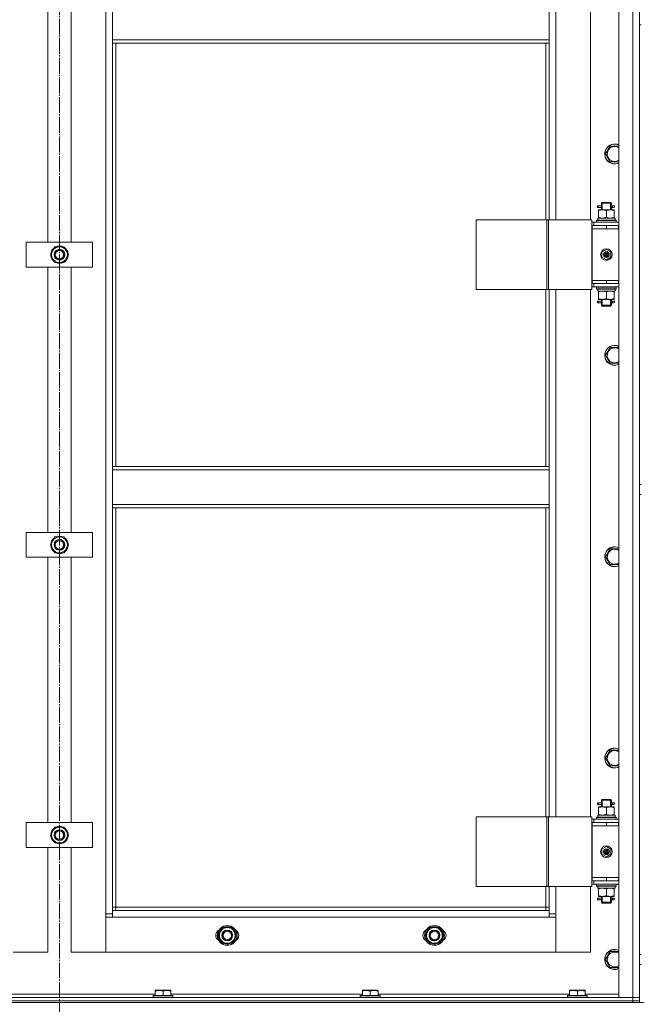
# Model space of a CAD drawing. Units: millimetres. Extents: x 0 to 45702, y -11 to 31500.
# Drawn here: x 4569 to 5318, y 21213 to 22401 of the extents above; entities that cross this region are included whole.
import ezdxf

# ---------------------------------------------------------------- set-up
doc = ezdxf.new("R2010")
doc.units = ezdxf.units.MM
doc.linetypes.add('K5LT_AXLED', pattern=[23.716667, 19.216667, -1.5, 1.5, -1.5])
doc.linetypes.add('K5LT_THIN', pattern=[0])
for name, color, linetype, true_color in [('OSI', 2, 'Continuous', 0xffff00), ('R', 1, 'Continuous', 0xff0000), ('WELDING', 7, 'Continuous', 0xffffff)]:
    doc.layers.add(name, color=color, linetype=linetype, true_color=true_color)

msp = doc.modelspace()

# ---------------------------------------------------------------- linework, layer by layer
at = {"layer": 'OSI', "color": 30, "linetype": 'K5LT_AXLED', "lineweight": 18, "true_color": 0xff8000}
msp.add_line((4617.2, 23564.3), (4617.2, 21199.1), dxfattribs=at)
at = {"layer": 'R', "color": 7, "linetype": 'K5LT_THIN', "lineweight": 18}
for p, q in [((5292.2, 21221.3), (5292.2, 23013.3)), ((5309.2, 21221.3), (5309.2, 23013.3)), ((5317.2, 23013.3), (5317.2, 21221.3)), ((4673.2, 21322.3), (4673.2, 22912.3)), ((5216.2, 22795.3), (5216.2, 22159.3)), ((5258.2, 22159.3), (5258.2, 22795.3)), ((4603.2, 22132.3), (4603.2, 22452.3)), ((4631.2, 22452.3), (4631.2, 22132.3)), ((4681.2, 22376.3), (4681.2, 22418.3)), ((5208.2, 22418.3), (5208.2, 22376.3)), ((5317.2, 22152.3), (5317.2, 22394.6)), ((5317.2, 22394.6), (5319.2, 22394.6)), ((4681.2, 22376.3), (5208.2, 22376.3)), ((4681.2, 22376.3), (4681.2, 22372.3)), ((4681.2, 22372.3), (5208.2, 22372.3)), ((4681.2, 22372.3), (4681.2, 21861.8)), ((4685.2, 22372.3), (4685.2, 21861.8)), ((5204.2, 22159.3), (5204.2, 22372.3)), ((5208.2, 22376.3), (5208.2, 22372.3)), ((5208.2, 22159.3), (5208.2, 22372.3)), ((5276.2, 22238.7), (5278.9, 22243.5)), ((5278.9, 22243.5), (5281.7, 22248.2)), ((5281.7, 22248.2), (5292.2, 22248.2)), ((5281.7, 22229.2), (5276.2, 22238.7)), ((5292.2, 22229.2), (5281.7, 22229.2)), ((5266.4, 22174.3), (5266.4, 22176.3)), ((5267.2, 22176.3), (5266.4, 22176.3)), ((5267.2, 22174.3), (5266.4, 22174.3)), ((5267.2, 22176.3), (5267.2, 22174.3)), ((5267.2, 22176.3), (5271.3, 22176.3)), ((5267.2, 22174.3), (5271.3, 22174.3)), ((5267.7, 22170.5), (5267.7, 22171.3)), ((5267.7, 22171.3), (5272.4, 22171.3)), ((5267.7, 22170.5), (5267.7, 22162.2)), ((5271.3, 22176.3), (5269.4, 22176.3)), ((5271.3, 22174.3), (5269.4, 22174.3)), ((5271.2, 22179.3), (5272.2, 22180.3)), ((5271.2, 22179.3), (5277.2, 22179.3)), ((5271.2, 22176.8), (5271.2, 22179.3)), ((5271.2, 22171.3), (5271.2, 22173.8)), ((5272.1, 22179.3), (5272.1, 22180.3)), ((5272.1, 22171.3), (5272.1, 22179.3)), ((5272.2, 22180.3), (5277.2, 22180.3)), ((5272.4, 22171.3), (5281.9, 22171.3)), ((5277.2, 22180.3), (5282.2, 22180.3)), ((5277.2, 22179.3), (5283.2, 22179.3)), ((5277.2, 22170.5), (5277.2, 22162.2)), ((5281.9, 22171.3), (5286.7, 22171.3)), ((5283.2, 22179.3), (5282.2, 22180.3)), ((5282.2, 22179.3), (5282.2, 22180.3)), ((5282.2, 22171.3), (5282.2, 22179.3)), ((5283.1, 22176.3), (5284.9, 22176.3)), ((5283.1, 22174.3), (5284.9, 22174.3)), ((5283.2, 22176.8), (5283.2, 22179.3)), ((5283.2, 22171.3), (5283.2, 22173.8)), ((5284.9, 22176.3), (5286.2, 22176.3)), ((5284.9, 22174.3), (5286.2, 22174.3)), ((5286.7, 22171.3), (5286.7, 22170.5)), ((5286.7, 22170.5), (5286.7, 22162.2)), ((5120.1, 22159.3), (5120.1, 22075.3)), ((5205.2, 22159.3), (5120.1, 22159.3)), ((5205.2, 22159.3), (5205.2, 22075.3)), ((5207.5, 22159.3), (5205.2, 22159.3)), ((5259.5, 22159.3), (5207.5, 22159.3)), ((5207.5, 22159.3), (5207.5, 22075.3)), ((5259.5, 22159.3), (5259.5, 22075.3)), ((5265.2, 22158.5), (5265.3, 22158.8)), ((5265.2, 22158.5), (5265.2, 22156.6)), ((5289.2, 22158.5), (5265.2, 22158.5)), ((5289, 22158.8), (5265.3, 22158.8)), ((5266.7, 22161.3), (5287.7, 22161.3)), ((5266.8, 22159.9), (5266.7, 22158.8)), ((5267.7, 22161.3), (5267.7, 22162.2)), ((5286.7, 22162.2), (5286.7, 22161.3)), ((5287.7, 22158.8), (5287.7, 22161.3)), ((5289.2, 22158.5), (5289, 22158.8)), ((5289.2, 22158.5), (5289.2, 22156.6)), ((5262.2, 22156.3), (5259.5, 22156.3)), ((5260.2, 22152.3), (5259.5, 22152.3)), ((5260.2, 22152.3), (5277.2, 22152.3)), ((5260.2, 22148.3), (5260.2, 22152.3)), ((5277.2, 22148.3), (5260.2, 22148.3)), ((5260.2, 22148.3), (5260.2, 22086.3)), ((5260.2, 22148.3), (5277.2, 22148.3)), ((5262.2, 22156.3), (5292.2, 22156.3)), ((5262.2, 22152.3), (5262.2, 22156.3)), ((5289.2, 22156.6), (5265.2, 22156.6)), ((5265.2, 22156.6), (5265.3, 22156.3)), ((5277.2, 22148.3), (5277.2, 22152.3)), ((5277.2, 22152.3), (5291.7, 22152.3)), ((5277.2, 22148.3), (5291.7, 22148.3)), ((5289.2, 22156.6), (5289, 22156.3)), ((5291.7, 22148.3), (5291.7, 22152.3)), ((5291.7, 22152.3), (5292.2, 22152.3)), ((5291.7, 22148.3), (5292.2, 22148.3)), ((5317.2, 22152.3), (5317.2, 22148.3)), ((5317.2, 22086.3), (5317.2, 22148.3)), ((4577.2, 22102.3), (4577.2, 22132.3)), ((4577.2, 22132.3), (4657.2, 22132.3)), ((4606.2, 22117.3), (4608.9, 22122.1)), ((4608.9, 22122.1), (4611.7, 22126.8)), ((4611.7, 22126.8), (4622.7, 22126.8)), ((4622.7, 22126.8), (4628.1, 22117.3)), ((4657.2, 22132.3), (4657.2, 22102.3)), ((5271.7, 22120.5), (5277.2, 22123.7)), ((5277.2, 22123.7), (5282.7, 22120.5)), ((4611.7, 22107.8), (4606.2, 22117.3)), ((4625.4, 22112.6), (4622.7, 22107.8)), ((4628.1, 22117.3), (4625.4, 22112.6)), ((4626.8, 22115), (4627.4, 22115)), ((4627.5, 22116.2), (4627.6, 22116.2)), ((4627.6, 22118.3), (4627.6, 22118.3)), ((5271.7, 22114.1), (5271.7, 22120.5)), ((5277.2, 22111), (5271.7, 22114.1)), ((5282.7, 22114.1), (5277.2, 22111)), ((5282.7, 22120.5), (5282.7, 22114.1)), ((4657.2, 22102.3), (4577.2, 22102.3)), ((4603.2, 21782.3), (4603.2, 22102.3)), ((4622.7, 22107.8), (4611.7, 22107.8)), ((4631.2, 22102.3), (4631.2, 21782.3)), ((5277.2, 22086.3), (5260.2, 22086.3)), ((5260.2, 22086.3), (5260.2, 22082.3)), ((5277.2, 22086.3), (5260.2, 22086.3)), ((5291.7, 22086.3), (5277.2, 22086.3)), ((5277.2, 22086.3), (5277.2, 22082.3)), ((5292.2, 22086.3), (5291.7, 22086.3)), ((5291.7, 22086.3), (5291.7, 22082.3)), ((5317.2, 22086.3), (5317.2, 22082.3)), ((5205.2, 22075.3), (5120.1, 22075.3)), ((5204.2, 21861.8), (5204.2, 22075.3)), ((5207.5, 22075.3), (5205.2, 22075.3)), ((5259.5, 22075.3), (5207.5, 22075.3)), ((5208.2, 21861.8), (5208.2, 22075.3)), ((5216.2, 22075.3), (5216.2, 21439.3)), ((5258.2, 21439.3), (5258.2, 22075.3)), ((5259.5, 22082.3), (5260.2, 22082.3)), ((5259.5, 22078.3), (5262.2, 22078.3)), ((5277.2, 22082.3), (5260.2, 22082.3)), ((5262.2, 22082.3), (5262.2, 22078.3)), ((5292.2, 22078.3), (5262.2, 22078.3)), ((5265.2, 22078), (5265.3, 22078.3)), ((5265.2, 22078), (5265.2, 22076.1)), ((5289.2, 22078), (5265.2, 22078)), ((5289.2, 22076.1), (5265.2, 22076.1)), ((5265.2, 22076.1), (5265.3, 22075.8)), ((5289, 22075.8), (5265.3, 22075.8)), ((5266.7, 22073.3), (5266.8, 22074.7)), ((5291.7, 22082.3), (5277.2, 22082.3)), ((5287.7, 22075.8), (5287.7, 22073.3)), ((5289.2, 22078), (5289, 22078.3)), ((5289.2, 22076.1), (5289, 22075.8)), ((5289.2, 22078), (5289.2, 22076.1)), ((5292.2, 22082.3), (5291.7, 22082.3)), ((5317.2, 21840), (5317.2, 22082.3)), ((5266.7, 22073.3), (5266.9, 22073.3)), ((5287.7, 22073.3), (5266.9, 22073.3)), ((5267.7, 22072.5), (5267.7, 22073.3)), ((5267.7, 22064.2), (5267.7, 22072.5)), ((5267.7, 22063.3), (5267.7, 22064.2)), ((5272.4, 22063.3), (5267.7, 22063.3)), ((5271.2, 22061.8), (5271.2, 22063.3)), ((5272.1, 22056.3), (5272.1, 22063.3)), ((5281.9, 22063.3), (5272.4, 22063.3)), ((5277.2, 22064.2), (5277.2, 22072.5)), ((5286.7, 22063.3), (5281.9, 22063.3)), ((5282.2, 22056.3), (5282.2, 22063.3)), ((5283.2, 22061.8), (5283.2, 22063.3)), ((5286.7, 22073.3), (5286.7, 22072.5)), ((5286.7, 22064.2), (5286.7, 22072.5)), ((5286.7, 22064.2), (5286.7, 22063.3)), ((5266.4, 22059.3), (5266.4, 22061.3)), ((5267.2, 22061.3), (5266.4, 22061.3)), ((5267.2, 22059.3), (5266.4, 22059.3)), ((5267.2, 22061.3), (5267.2, 22059.3)), ((5267.2, 22061.3), (5271.3, 22061.3)), ((5267.2, 22059.3), (5271.3, 22059.3)), ((5271.3, 22061.3), (5269.4, 22061.3)), ((5271.3, 22059.3), (5269.4, 22059.3)), ((5271.2, 22056.3), (5271.2, 22058.8)), ((5271.2, 22056.3), (5272.2, 22055.3)), ((5271.2, 22056.3), (5277.2, 22056.3)), ((5272.1, 22056.3), (5272.1, 22055.4)), ((5272.2, 22055.3), (5277.2, 22055.3)), ((5277.2, 22056.3), (5283.2, 22056.3)), ((5277.2, 22055.3), (5282.2, 22055.3)), ((5283.2, 22056.3), (5282.2, 22055.3)), ((5282.2, 22056.3), (5282.2, 22055.4)), ((5283.1, 22061.3), (5284.9, 22061.3)), ((5283.1, 22059.3), (5284.9, 22059.3)), ((5283.2, 22056.3), (5283.2, 22058.8)), ((5284.9, 22061.3), (5286.2, 22061.3)), ((5284.9, 22059.3), (5286.2, 22059.3)), ((5278.9, 22000.6), (5281.7, 22005.4)), ((5281.7, 22005.4), (5292.2, 22005.4)), ((5276.2, 21995.9), (5278.9, 22000.6)), ((5281.7, 21986.4), (5276.2, 21995.9)), ((5292.2, 21986.4), (5281.7, 21986.4)), ((4681.2, 21861.8), (5208.2, 21861.8)), ((4681.2, 21861.8), (4681.2, 21857.8)), ((5208.2, 21861.8), (5208.2, 21857.8)), ((4681.2, 21857.8), (5208.2, 21857.8)), ((4681.2, 21815.8), (4681.2, 21857.8)), ((5208.2, 21857.8), (5208.2, 21815.8)), ((5317.2, 21840), (5319.2, 21840)), ((5317.2, 21828), (5319.2, 21828)), ((5317.2, 21432.3), (5317.2, 21828)), ((4681.2, 21815.8), (5208.2, 21815.8)), ((4681.2, 21815.8), (4681.2, 21811.8)), ((5208.2, 21815.8), (5208.2, 21811.8)), ((4681.2, 21811.8), (5208.2, 21811.8)), ((4681.2, 21811.8), (4681.2, 21326.3)), ((4685.2, 21811.8), (4685.2, 21330.3)), ((5204.2, 21439.3), (5204.2, 21811.8)), ((5208.2, 21439.3), (5208.2, 21811.8)), ((4577.2, 21752.3), (4577.2, 21782.3)), ((4577.2, 21782.3), (4657.2, 21782.3)), ((4657.2, 21782.3), (4657.2, 21752.3)), ((4606.2, 21767.3), (4608.9, 21772.1)), ((4611.7, 21757.8), (4606.2, 21767.3)), ((4608.9, 21772.1), (4611.7, 21776.8)), ((4611.7, 21776.8), (4622.7, 21776.8)), ((4622.7, 21776.8), (4628.1, 21767.3)), ((4628.1, 21767.3), (4625.4, 21762.6)), ((4627.5, 21766.2), (4627.6, 21766.2)), ((4627.6, 21768.3), (4627.6, 21768.3)), ((4622.7, 21757.8), (4611.7, 21757.8)), ((4625.4, 21762.6), (4622.7, 21757.8)), ((4626.8, 21765), (4627.4, 21765)), ((5276.2, 21753), (5278.9, 21757.8)), ((5278.9, 21757.8), (5281.7, 21762.5)), ((5281.7, 21762.5), (5292.2, 21762.5)), ((4657.2, 21752.3), (4577.2, 21752.3)), ((4603.2, 21432.3), (4603.2, 21752.3)), ((4631.2, 21752.3), (4631.2, 21432.3)), ((5281.7, 21743.5), (5276.2, 21753)), ((5292.2, 21743.5), (5281.7, 21743.5)), ((5278.9, 21514.9), (5281.7, 21519.7)), ((5281.7, 21519.7), (5292.2, 21519.7)), ((5276.2, 21510.2), (5278.9, 21514.9)), ((5281.7, 21500.7), (5276.2, 21510.2)), ((5292.2, 21500.7), (5281.7, 21500.7)), ((5271.2, 21459.3), (5272.2, 21460.3)), ((5271.2, 21459.3), (5277.2, 21459.3)), ((5271.2, 21456.8), (5271.2, 21459.3)), ((5272.1, 21459.3), (5272.1, 21460.3)), ((5272.1, 21451.3), (5272.1, 21459.3)), ((5272.2, 21460.3), (5277.2, 21460.3)), ((5277.2, 21460.3), (5282.2, 21460.3)), ((5277.2, 21459.3), (5283.2, 21459.3)), ((5283.2, 21459.3), (5282.2, 21460.3)), ((5282.2, 21459.3), (5282.2, 21460.3)), ((5282.2, 21451.3), (5282.2, 21459.3)), ((5283.2, 21456.8), (5283.2, 21459.3)), ((5266.4, 21454.3), (5266.4, 21456.3)), ((5267.2, 21456.3), (5266.4, 21456.3)), ((5267.2, 21454.3), (5266.4, 21454.3)), ((5267.2, 21456.3), (5267.2, 21454.3)), ((5267.2, 21456.3), (5271.3, 21456.3)), ((5267.2, 21454.3), (5271.3, 21454.3)), ((5267.7, 21450.5), (5267.7, 21451.3)), ((5267.7, 21451.3), (5272.4, 21451.3)), ((5267.7, 21450.5), (5267.7, 21442.2)), ((5271.3, 21456.3), (5269.4, 21456.3)), ((5271.3, 21454.3), (5269.4, 21454.3)), ((5271.2, 21451.3), (5271.2, 21453.8)), ((5272.4, 21451.3), (5281.9, 21451.3)), ((5277.2, 21450.5), (5277.2, 21442.2)), ((5281.9, 21451.3), (5286.7, 21451.3)), ((5283.1, 21456.3), (5284.9, 21456.3)), ((5283.1, 21454.3), (5284.9, 21454.3)), ((5283.2, 21451.3), (5283.2, 21453.8)), ((5284.9, 21456.3), (5286.2, 21456.3)), ((5284.9, 21454.3), (5286.2, 21454.3)), ((5286.7, 21451.3), (5286.7, 21450.5)), ((5286.7, 21450.5), (5286.7, 21442.2)), ((5120.1, 21439.3), (5120.1, 21355.3)), ((5205.2, 21439.3), (5120.1, 21439.3)), ((5205.2, 21439.3), (5205.2, 21355.3)), ((5207.5, 21439.3), (5205.2, 21439.3)), ((5259.5, 21439.3), (5207.5, 21439.3)), ((5207.5, 21439.3), (5207.5, 21355.3)), ((5259.5, 21439.3), (5259.5, 21355.3)), ((5262.2, 21436.3), (5259.5, 21436.3)), ((5262.2, 21436.3), (5292.2, 21436.3)), ((5262.2, 21432.3), (5262.2, 21436.3)), ((5265.2, 21438.5), (5265.3, 21438.8)), ((5265.2, 21438.5), (5265.2, 21436.6)), ((5289.2, 21438.5), (5265.2, 21438.5)), ((5289.2, 21436.6), (5265.2, 21436.6)), ((5265.2, 21436.6), (5265.3, 21436.3)), ((5289, 21438.8), (5265.3, 21438.8)), ((5266.7, 21441.3), (5287.7, 21441.3)), ((5266.8, 21439.9), (5266.7, 21438.8)), ((5267.7, 21441.3), (5267.7, 21442.2)), ((5286.7, 21442.2), (5286.7, 21441.3)), ((5287.7, 21438.8), (5287.7, 21441.3)), ((5289.2, 21438.5), (5289, 21438.8)), ((5289.2, 21436.6), (5289, 21436.3)), ((5289.2, 21438.5), (5289.2, 21436.6)), ((4577.2, 21402.3), (4577.2, 21432.3)), ((4577.2, 21432.3), (4657.2, 21432.3)), ((4606.2, 21417.3), (4608.9, 21422.1)), ((4608.9, 21422.1), (4611.7, 21426.8)), ((4611.7, 21426.8), (4622.7, 21426.8)), ((4622.7, 21426.8), (4628.1, 21417.3)), ((4657.2, 21432.3), (4657.2, 21402.3)), ((5260.2, 21432.3), (5259.5, 21432.3)), ((5260.2, 21432.3), (5277.2, 21432.3)), ((5260.2, 21428.3), (5260.2, 21432.3)), ((5277.2, 21428.3), (5260.2, 21428.3)), ((5260.2, 21428.3), (5260.2, 21366.3)), ((5260.2, 21428.3), (5277.2, 21428.3)), ((5277.2, 21428.3), (5277.2, 21432.3)), ((5277.2, 21432.3), (5291.7, 21432.3)), ((5277.2, 21428.3), (5291.7, 21428.3)), ((5291.7, 21428.3), (5291.7, 21432.3)), ((5291.7, 21432.3), (5292.2, 21432.3)), ((5291.7, 21428.3), (5292.2, 21428.3)), ((5317.2, 21432.3), (5317.2, 21428.3)), ((5317.2, 21366.3), (5317.2, 21428.3)), ((4611.7, 21407.8), (4606.2, 21417.3)), ((4625.4, 21412.6), (4622.7, 21407.8)), ((4628.1, 21417.3), (4625.4, 21412.6)), ((4626.8, 21415), (4627.4, 21415)), ((4627.5, 21416.2), (4627.6, 21416.2)), ((4627.6, 21418.3), (4627.6, 21418.3)), ((4657.2, 21402.3), (4577.2, 21402.3)), ((4603.2, 21276.3), (4603.2, 21402.3)), ((4622.7, 21407.8), (4611.7, 21407.8)), ((4631.2, 21402.3), (4631.2, 21276.3)), ((5271.7, 21400.5), (5277.2, 21403.7)), ((5271.7, 21394.1), (5271.7, 21400.5)), ((5277.2, 21403.7), (5282.7, 21400.5)), ((5282.7, 21400.5), (5282.7, 21394.1)), ((5277.2, 21391), (5271.7, 21394.1)), ((5282.7, 21394.1), (5277.2, 21391)), ((5259.5, 21362.3), (5260.2, 21362.3)), ((5277.2, 21366.3), (5260.2, 21366.3)), ((5260.2, 21366.3), (5260.2, 21362.3)), ((5277.2, 21366.3), (5260.2, 21366.3)), ((5277.2, 21362.3), (5260.2, 21362.3)), ((5262.2, 21362.3), (5262.2, 21358.3)), ((5291.7, 21366.3), (5277.2, 21366.3)), ((5277.2, 21366.3), (5277.2, 21362.3)), ((5291.7, 21362.3), (5277.2, 21362.3)), ((5292.2, 21366.3), (5291.7, 21366.3)), ((5291.7, 21366.3), (5291.7, 21362.3)), ((5292.2, 21362.3), (5291.7, 21362.3)), ((5317.2, 21366.3), (5317.2, 21362.3)), ((5317.2, 21273.3), (5317.2, 21362.3)), ((5205.2, 21355.3), (5120.1, 21355.3)), ((5204.2, 21330.3), (5204.2, 21355.3)), ((5207.5, 21355.3), (5205.2, 21355.3)), ((5259.5, 21355.3), (5207.5, 21355.3)), ((5208.2, 21326.3), (5208.2, 21355.3)), ((5216.2, 21355.3), (5216.2, 21322.3)), ((5258.2, 21276.3), (5258.2, 21355.3)), ((5259.5, 21358.3), (5262.2, 21358.3)), ((5292.2, 21358.3), (5262.2, 21358.3)), ((5265.2, 21358), (5265.3, 21358.3)), ((5265.2, 21358), (5265.2, 21356.1)), ((5289.2, 21358), (5265.2, 21358)), ((5289.2, 21356.1), (5265.2, 21356.1)), ((5265.2, 21356.1), (5265.3, 21355.8)), ((5289, 21355.8), (5265.3, 21355.8)), ((5266.7, 21353.3), (5266.8, 21354.7)), ((5266.7, 21353.3), (5266.9, 21353.3)), ((5287.7, 21353.3), (5266.9, 21353.3)), ((5267.7, 21352.5), (5267.7, 21353.3)), ((5267.7, 21344.2), (5267.7, 21352.5)), ((5277.2, 21344.2), (5277.2, 21352.5)), ((5286.7, 21353.3), (5286.7, 21352.5)), ((5286.7, 21344.2), (5286.7, 21352.5)), ((5287.7, 21355.8), (5287.7, 21353.3)), ((5289.2, 21358), (5289, 21358.3)), ((5289.2, 21356.1), (5289, 21355.8)), ((5289.2, 21358), (5289.2, 21356.1)), ((5266.4, 21339.3), (5266.4, 21341.3)), ((5267.2, 21341.3), (5266.4, 21341.3)), ((5267.2, 21339.3), (5266.4, 21339.3)), ((5267.2, 21341.3), (5267.2, 21339.3)), ((5267.2, 21341.3), (5271.3, 21341.3)), ((5267.2, 21339.3), (5271.3, 21339.3)), ((5267.7, 21343.3), (5267.7, 21344.2)), ((5272.4, 21343.3), (5267.7, 21343.3)), ((5271.3, 21341.3), (5269.4, 21341.3)), ((5271.3, 21339.3), (5269.4, 21339.3)), ((5271.2, 21341.8), (5271.2, 21343.3)), ((5271.2, 21336.3), (5271.2, 21338.8)), ((5272.1, 21336.3), (5272.1, 21343.3)), ((5281.9, 21343.3), (5272.4, 21343.3)), ((5286.7, 21343.3), (5281.9, 21343.3)), ((5282.2, 21336.3), (5282.2, 21343.3)), ((5283.1, 21341.3), (5284.9, 21341.3)), ((5283.1, 21339.3), (5284.9, 21339.3)), ((5283.2, 21341.8), (5283.2, 21343.3)), ((5283.2, 21336.3), (5283.2, 21338.8)), ((5284.9, 21341.3), (5286.2, 21341.3)), ((5284.9, 21339.3), (5286.2, 21339.3)), ((5286.7, 21344.2), (5286.7, 21343.3)), ((4685.2, 21330.3), (4681.2, 21330.3)), ((4681.2, 21326.3), (4681.2, 21318.3)), ((4681.2, 21326.3), (5208.2, 21326.3)), ((4685.2, 21330.3), (5204.2, 21330.3)), ((4685.2, 21330.3), (4685.2, 21326.3)), ((5204.2, 21326.3), (5204.2, 21330.3)), ((5204.2, 21330.3), (5208.2, 21330.3)), ((5208.2, 21318.3), (5208.2, 21326.3)), ((5271.2, 21336.3), (5272.2, 21335.3)), ((5271.2, 21336.3), (5277.2, 21336.3)), ((5272.1, 21336.3), (5272.1, 21335.4)), ((5272.2, 21335.3), (5277.2, 21335.3)), ((5277.2, 21336.3), (5283.2, 21336.3)), ((5277.2, 21335.3), (5282.2, 21335.3)), ((5283.2, 21336.3), (5282.2, 21335.3)), ((5282.2, 21336.3), (5282.2, 21335.4)), ((4673.2, 21322.3), (4681.2, 21322.3)), ((4673.2, 21276.3), (4673.2, 21322.3)), ((4681.2, 21318.3), (4673.2, 21318.3)), ((4673.2, 21318.3), (4673.2, 21276.3)), ((5208.2, 21318.3), (4681.2, 21318.3)), ((5208.2, 21322.3), (5216.2, 21322.3)), ((5216.2, 21318.3), (5208.2, 21318.3)), ((5216.2, 21322.3), (5216.2, 21276.3)), ((5216.2, 21276.3), (5216.2, 21318.3)), ((4808.7, 21296.3), (4814.2, 21305.8)), ((4814.2, 21305.8), (4819.7, 21305.8)), ((4819.7, 21305.8), (4825.2, 21305.8)), ((4825.2, 21305.8), (4830.6, 21296.3)), ((5058.7, 21296.3), (5064.2, 21305.8)), ((5064.2, 21305.8), (5069.7, 21305.8)), ((5069.7, 21305.8), (5075.2, 21305.8)), ((5075.2, 21305.8), (5080.6, 21296.3)), ((4814.2, 21286.8), (4808.7, 21296.3)), ((4830.6, 21296.3), (4825.2, 21286.8)), ((4829.3, 21294), (4829.9, 21294)), ((4830, 21295.2), (4830.1, 21295.2)), ((4830.1, 21297.3), (4830.1, 21297.3)), ((5064.2, 21286.8), (5058.7, 21296.3)), ((5080.6, 21296.3), (5075.2, 21286.8)), ((5079.3, 21294), (5079.9, 21294)), ((5080, 21295.2), (5080.1, 21295.2)), ((5080.1, 21297.3), (5080.1, 21297.3)), ((4819.7, 21286.8), (4814.2, 21286.8)), ((4825.2, 21286.8), (4819.7, 21286.8)), ((5069.7, 21286.8), (5064.2, 21286.8)), ((5075.2, 21286.8), (5069.7, 21286.8)), ((4561.2, 21276.3), (4603.2, 21276.3)), ((4631.2, 21276.3), (4673.2, 21276.3)), ((4673.2, 21276.3), (5216.2, 21276.3)), ((5216.2, 21276.3), (5258.2, 21276.3)), ((5276.2, 21267.3), (5278.9, 21272.1)), ((5281.7, 21257.8), (5276.2, 21267.3)), ((5278.9, 21272.1), (5281.7, 21276.8)), ((5281.7, 21276.8), (5292.2, 21276.8)), ((5317.2, 21273.3), (5319.2, 21273.3)), ((5292.2, 21257.8), (5281.7, 21257.8)), ((5317.2, 21221.3), (5317.2, 21261.3)), ((5317.2, 21261.3), (5319.2, 21261.3)), ((3925.2, 21221.3), (5309.2, 21221.3)), ((4501.7, 21225.3), (4732.7, 21225.3)), ((4730.2, 21223.5), (4730.3, 21223.8)), ((4730.2, 21223.5), (4730.2, 21221.6)), ((4754.2, 21223.5), (4730.2, 21223.5)), ((4754.2, 21221.6), (4730.2, 21221.6)), ((4730.2, 21221.6), (4730.3, 21221.3)), ((4754, 21223.8), (4730.3, 21223.8)), ((4732.7, 21230), (4733.2, 21230.3)), ((4732.7, 21229.2), (4732.7, 21230)), ((4732.7, 21229.2), (4732.7, 21223.8)), ((4751.1, 21230.3), (4733.2, 21230.3)), ((4742.2, 21229.2), (4742.2, 21223.8)), ((4751.7, 21230), (4751.1, 21230.3)), ((4751.7, 21230), (4751.7, 21229.2)), ((4751.7, 21229.2), (4751.7, 21223.8)), ((4751.7, 21225.3), (4982.7, 21225.3)), ((4754.2, 21223.5), (4754, 21223.8)), ((4754.2, 21221.6), (4754, 21221.3)), ((4754.2, 21223.5), (4754.2, 21221.6)), ((4980.2, 21223.5), (4980.3, 21223.8)), ((4980.2, 21223.5), (4980.2, 21221.6)), ((5004.2, 21223.5), (4980.2, 21223.5)), ((5004.2, 21221.6), (4980.2, 21221.6)), ((4980.2, 21221.6), (4980.3, 21221.3)), ((5004, 21223.8), (4980.3, 21223.8)), ((4982.7, 21230), (4983.2, 21230.3)), ((4982.7, 21229.2), (4982.7, 21230)), ((4982.7, 21229.2), (4982.7, 21223.8)), ((5001.1, 21230.3), (4983.2, 21230.3)), ((4992.2, 21229.2), (4992.2, 21223.8)), ((5001.7, 21230), (5001.1, 21230.3)), ((5001.7, 21230), (5001.7, 21229.2)), ((5001.7, 21229.2), (5001.7, 21223.8)), ((5001.7, 21225.3), (5232.7, 21225.3)), ((5004.2, 21223.5), (5004, 21223.8)), ((5004.2, 21221.6), (5004, 21221.3)), ((5004.2, 21223.5), (5004.2, 21221.6)), ((5230.2, 21223.5), (5230.3, 21223.8)), ((5230.2, 21223.5), (5230.2, 21221.6)), ((5254.2, 21223.5), (5230.2, 21223.5)), ((5254.2, 21221.6), (5230.2, 21221.6)), ((5230.2, 21221.6), (5230.3, 21221.3)), ((5254, 21223.8), (5230.3, 21223.8)), ((5232.7, 21230), (5233.2, 21230.3)), ((5232.7, 21229.2), (5232.7, 21230)), ((5232.7, 21229.2), (5232.7, 21223.8)), ((5251.1, 21230.3), (5233.2, 21230.3)), ((5242.2, 21229.2), (5242.2, 21223.8)), ((5251.7, 21230), (5251.1, 21230.3)), ((5251.7, 21230), (5251.7, 21229.2)), ((5251.7, 21229.2), (5251.7, 21223.8)), ((5251.7, 21225.3), (5292.2, 21225.3)), ((5254.2, 21223.5), (5254, 21223.8)), ((5254.2, 21221.6), (5254, 21221.3)), ((5254.2, 21223.5), (5254.2, 21221.6)), ((5309.2, 21221.3), (5292.2, 21221.3)), ((5317.2, 21221.3), (5309.2, 21221.3)), ((5309.2, 21217.3), (5309.2, 21221.3)), ((5309.2, 21221.3), (5317.2, 21221.3)), ((5317.2, 21217.3), (5317.2, 21221.3)), ((3925.2, 21217.3), (5309.2, 21217.3)), ((3925.2, 21217.3), (5309.2, 21217.3)), ((3925.2, 21215.3), (5309.2, 21215.3)), ((5309.2, 21217.3), (5317.2, 21217.3)), ((5309.2, 21215.3), (5309.2, 21217.3)), ((5317.2, 21217.3), (5309.2, 21217.3)), ((5314.5, 21215.3), (5309.2, 21215.3)), ((5314.5, 21215.3), (5321.9, 21215.3)), ((5317.2, 21215.3), (5317.2, 21217.3))]:
    msp.add_line(p, q, dxfattribs=at)
for centre, radius in [((4617.2, 22117.3), 6.5), ((4617.2, 22117.3), 6), ((4617.2, 22117.3), 5), ((5277.2, 22117.3), 7), ((5277.2, 22117.3), 3.49), ((5277.2, 22117.3), 3.49), ((5277.2, 22117.3), 3.25), ((5277.2, 22117.3), 3.19), ((5277.2, 22117.3), 3.19), ((5277.2, 22117.3), 2.1), ((5277.2, 22117.3), 0.9), ((4617.2, 21767.3), 6.5), ((4617.2, 21767.3), 6), ((4617.2, 21767.3), 5), ((4617.2, 21417.3), 6.5), ((4617.2, 21417.3), 6), ((4617.2, 21417.3), 5), ((5277.2, 21397.3), 7), ((5277.2, 21397.3), 3.49), ((5277.2, 21397.3), 3.49), ((5277.2, 21397.3), 3.25), ((5277.2, 21397.3), 3.19), ((5277.2, 21397.3), 3.19), ((5277.2, 21397.3), 2.1), ((5277.2, 21397.3), 0.9), ((4819.7, 21296.3), 12), ((4819.7, 21296.3), 11.8), ((4819.7, 21296.3), 6.5), ((4819.7, 21296.3), 6), ((5069.7, 21296.3), 12), ((5069.7, 21296.3), 11.8), ((5069.7, 21296.3), 6.5), ((5069.7, 21296.3), 6), ((4819.7, 21296.3), 5), ((5069.7, 21296.3), 5)]:
    msp.add_circle(centre, radius, dxfattribs=at)
for centre, radius, start, end in [((5287.2, 22238.7), 12, 150, 294.6243), ((5287.2, 22238.7), 11.8, 150, 295.0095), ((5287.2, 22238.7), 12, 65.3757, 150), ((5287.2, 22238.7), 11.8, 64.9905, 150), ((5287.2, 22238.7), 8.97, 150, 303.8664), ((5287.2, 22238.7), 8.97, 56.1336, 150), ((5286.2, 22175.3), 1, 270, 90), ((4617.2, 22117.3), 10.5, 124.7912, 175.2088), ((4617.2, 22117.3), 9.5, 150, 330), ((4617.2, 22117.3), 9.5, 330, 150), ((4617.2, 22117.3), 10.5, 64.7912, 115.2088), ((4617.2, 22117.3), 10.5, 5.5324, 55.2088), ((4617.2, 22117.3), 10.5, 184.7912, 235.2088), ((4617.2, 22117.3), 10.5, 304.7912, 347.3589), ((4617.2, 22117.3), 10.5, 347.3589, 353.8105), ((4617.2, 22117.3), 10.5, 244.7912, 295.2088), ((5286.2, 22060.3), 1, 270, 90), ((5287.2, 21995.9), 12, 65.3757, 150), ((5287.2, 21995.9), 11.8, 64.9905, 150), ((5287.2, 21995.9), 8.97, 56.1336, 150), ((5287.2, 21995.9), 12, 150, 294.6243), ((5287.2, 21995.9), 11.8, 150, 295.0095), ((5287.2, 21995.9), 8.97, 150, 303.8664), ((4617.2, 21767.3), 10.5, 64.7912, 115.2088), ((4617.2, 21767.3), 10.5, 124.7912, 175.2088), ((4617.2, 21767.3), 10.5, 184.7912, 235.2088), ((4617.2, 21767.3), 9.5, 150, 330), ((4617.2, 21767.3), 9.5, 330, 150), ((4617.2, 21767.3), 10.5, 5.5324, 55.2088), ((4617.2, 21767.3), 10.5, 347.3589, 353.8105), ((4617.2, 21767.3), 10.5, 244.7912, 295.2088), ((4617.2, 21767.3), 10.5, 304.7912, 347.3589), ((5287.2, 21753), 12, 150, 294.6243), ((5287.2, 21753), 11.8, 150, 295.0095), ((5287.2, 21753), 12, 65.3757, 150), ((5287.2, 21753), 11.8, 64.9905, 150), ((5287.2, 21753), 8.97, 150, 303.8664), ((5287.2, 21753), 8.97, 56.1336, 150), ((5287.2, 21510.2), 12, 150, 294.6243), ((5287.2, 21510.2), 11.8, 150, 295.0095), ((5287.2, 21510.2), 12, 65.3757, 150), ((5287.2, 21510.2), 11.8, 64.9905, 150), ((5287.2, 21510.2), 8.97, 56.1336, 150), ((5287.2, 21510.2), 8.97, 150, 303.8664), ((5286.2, 21455.3), 1, 270, 90), ((4617.2, 21417.3), 10.5, 124.7912, 175.2088), ((4617.2, 21417.3), 9.5, 150, 330), ((4617.2, 21417.3), 9.5, 330, 150), ((4617.2, 21417.3), 10.5, 64.7912, 115.2088), ((4617.2, 21417.3), 10.5, 5.5324, 55.2088), ((4617.2, 21417.3), 10.5, 184.7912, 235.2088), ((4617.2, 21417.3), 10.5, 304.7912, 347.3589), ((4617.2, 21417.3), 10.5, 347.3589, 353.8105), ((4617.2, 21417.3), 10.5, 244.7912, 295.2088), ((5286.2, 21340.3), 1, 270, 90), ((4812.7, 21296.3), 7, 117.9946, 242.0054), ((4819.7, 21296.3), 10.5, 124.7912, 175.2088), ((4819.7, 21296.3), 9.5, 90, 270), ((4819.7, 21296.3), 10.5, 64.7912, 115.2088), ((4819.7, 21296.3), 9.5, 270, 90), ((4819.7, 21296.3), 10.5, 5.5324, 55.2088), ((4826.7, 21296.3), 7, 297.9946, 62.0054), ((5062.7, 21296.3), 7, 117.9946, 242.0054), ((5069.7, 21296.3), 10.5, 124.7912, 175.2088), ((5069.7, 21296.3), 9.5, 90, 270), ((5069.7, 21296.3), 10.5, 64.7912, 115.2088), ((5069.7, 21296.3), 9.5, 270, 90), ((5069.7, 21296.3), 10.5, 5.5324, 55.2088), ((5076.7, 21296.3), 7, 297.9946, 62.0054), ((4819.7, 21296.3), 10.5, 184.7912, 235.2088), ((4819.7, 21296.3), 10.5, 304.7912, 347.3589), ((4819.7, 21296.3), 10.5, 347.3589, 353.8105), ((5069.7, 21296.3), 10.5, 184.7912, 235.2088), ((5069.7, 21296.3), 10.5, 304.7912, 347.3589), ((5069.7, 21296.3), 10.5, 347.3589, 353.8105), ((4819.7, 21296.3), 10.5, 244.7912, 295.207), ((5069.7, 21296.3), 10.5, 244.7912, 295.207), ((5287.2, 21267.3), 12, 65.3757, 150), ((5287.2, 21267.3), 11.8, 64.9905, 150), ((5287.2, 21267.3), 12, 150, 294.6243), ((5287.2, 21267.3), 11.8, 150, 295.0095), ((5287.2, 21267.3), 8.97, 150, 303.8664), ((5287.2, 21267.3), 8.97, 56.1336, 150)]:
    msp.add_arc(centre, radius, start, end, dxfattribs=at)
for centre, major_axis, ratio, start_param, end_param in [((5284.9, 22175.3), (0, 1), 0.301552, 0, 3.141593), ((5277.2, 22163.5), (0, 22.5), 0.466308, 1.667355, 1.779747), ((5277.2, 22078.2), (0, -22.5), 0.466308, -1.46282, -1.350219), ((5284.9, 22060.3), (0, 1), 0.301552, 0, 3.141593), ((5284.9, 21455.3), (0, 1), 0.301552, 0, 3.141593), ((5277.2, 21443.5), (0, 22.5), 0.466308, 1.667355, 1.779747), ((5277.2, 21358.2), (0, -22.5), 0.466308, -1.46282, -1.350219), ((5284.9, 21340.3), (0, 1), 0.301552, 0, 3.141593)]:
    msp.add_ellipse(centre, major_axis=major_axis, ratio=ratio, start_param=start_param, end_param=end_param, dxfattribs=at)
at = {"layer": 'WELDING', "color": 7, "linetype": 'K5LT_THIN', "lineweight": 18}
for p, q in [((5271.4, 22175.3), (5271.2, 22176.8)), ((5271.2, 22176.8), (5271.3, 22176.4)), ((5271.2, 22173.8), (5271.3, 22174.8)), ((5271.3, 22174.3), (5271.2, 22173.8)), ((5271.3, 22176.4), (5271.3, 22176.3)), ((5271.3, 22174.8), (5271.4, 22175.3)), ((5283.2, 22176.8), (5283, 22175.8)), ((5283, 22175.8), (5283, 22175.3)), ((5283, 22175.3), (5283.2, 22173.9)), ((5283.1, 22176.3), (5283.2, 22176.8)), ((5283.1, 22174.2), (5283.1, 22174.3)), ((5283.2, 22173.9), (5283.1, 22174.2)), ((5271.4, 22060.3), (5271.2, 22061.8)), ((5271.2, 22061.8), (5271.3, 22061.4)), ((5271.2, 22058.8), (5271.3, 22059.8)), ((5271.3, 22059.3), (5271.2, 22058.8)), ((5271.3, 22061.4), (5271.3, 22061.3)), ((5271.3, 22059.8), (5271.4, 22060.3)), ((5283.2, 22061.8), (5283, 22060.8)), ((5283, 22060.8), (5283, 22060.3)), ((5283, 22060.3), (5283.2, 22058.9)), ((5283.1, 22061.3), (5283.2, 22061.8)), ((5283.1, 22059.2), (5283.1, 22059.3)), ((5283.2, 22058.9), (5283.1, 22059.2)), ((5271.4, 21455.3), (5271.2, 21456.8)), ((5271.2, 21456.8), (5271.3, 21456.4)), ((5283.2, 21456.8), (5283, 21455.8)), ((5283.1, 21456.3), (5283.2, 21456.8)), ((5271.2, 21453.8), (5271.3, 21454.8)), ((5271.3, 21454.3), (5271.2, 21453.8)), ((5271.3, 21456.4), (5271.3, 21456.3)), ((5271.3, 21454.8), (5271.4, 21455.3)), ((5283, 21455.8), (5283, 21455.3)), ((5283, 21455.3), (5283.2, 21453.9)), ((5283.1, 21454.2), (5283.1, 21454.3)), ((5283.2, 21453.9), (5283.1, 21454.2)), ((5271.4, 21340.3), (5271.2, 21341.8)), ((5271.2, 21341.8), (5271.3, 21341.4)), ((5271.2, 21338.8), (5271.3, 21339.8)), ((5271.3, 21339.3), (5271.2, 21338.8)), ((5271.3, 21341.4), (5271.3, 21341.3)), ((5271.3, 21339.8), (5271.4, 21340.3)), ((5283.2, 21341.8), (5283, 21340.8)), ((5283, 21340.8), (5283, 21340.3)), ((5283, 21340.3), (5283.2, 21338.9)), ((5283.1, 21341.3), (5283.2, 21341.8)), ((5283.1, 21339.2), (5283.1, 21339.3)), ((5283.2, 21338.9), (5283.1, 21339.2))]:
    msp.add_line(p, q, dxfattribs=at)
for points, knots in [([(5272.4, 22171.3), (5272.1, 22171.3), (5271.7, 22171.3), (5271, 22171.2), (5270.5, 22171.2), (5269.8, 22171), (5268.9, 22170.8), (5268.1, 22170.6), (5267.7, 22170.5)], [0, 0, 0, 0, 1.548206, 2.616755, 3.724998, 4.291764, 6.613357, 9, 9, 9, 9]), ([(5277.2, 22170.5), (5276.7, 22170.6), (5276, 22170.8), (5275, 22171.1), (5274.2, 22171.2), (5273.4, 22171.3), (5272.9, 22171.3), (5272.5, 22171.3), (5272.4, 22171.3)], [0, 0, 0, 0, 2.494996, 4.309231, 5.73815, 7.133977, 8.472011, 9, 9, 9, 9]), ([(5281.9, 22171.3), (5281.7, 22171.3), (5281.3, 22171.3), (5280.6, 22171.2), (5280, 22171.2), (5279.2, 22171), (5278.3, 22170.8), (5277.5, 22170.6), (5277.2, 22170.5)], [0, 0, 0, 0, 1.192024, 2.404251, 3.60809, 4.765234, 6.955738, 9, 9, 9, 9]), ([(5286.7, 22170.5), (5286.2, 22170.6), (5285.4, 22170.8), (5284.5, 22171.1), (5283.8, 22171.2), (5283.2, 22171.3), (5282.5, 22171.3), (5282.1, 22171.3), (5281.9, 22171.3)], [0, 0, 0, 0, 2.905563, 4.375924, 5.511195, 6.679161, 7.850161, 9, 9, 9, 9]), ([(5267.7, 22162.2), (5268.2, 22162), (5268.9, 22161.8), (5269.9, 22161.6), (5270.6, 22161.4), (5271.2, 22161.4), (5271.8, 22161.3), (5272.2, 22161.3), (5272.4, 22161.3)], [0, 0, 0, 0, 2.905563, 4.375924, 5.511195, 6.679161, 7.850161, 9, 9, 9, 9]), ([(5272.4, 22161.3), (5272.6, 22161.3), (5273.1, 22161.3), (5273.7, 22161.4), (5274.3, 22161.5), (5275.2, 22161.6), (5276.1, 22161.8), (5276.8, 22162), (5277.2, 22162.2)], [0, 0, 0, 0, 1.192024, 2.404251, 3.60809, 4.765234, 6.955738, 9, 9, 9, 9]), ([(5277.2, 22162.2), (5277.7, 22162), (5278.6, 22161.7), (5279.5, 22161.5), (5280.1, 22161.4), (5280.7, 22161.4), (5281.2, 22161.3), (5281.7, 22161.3), (5282.2, 22161.3), (5282.8, 22161.3), (5283.4, 22161.4), (5284.1, 22161.5), (5285.2, 22161.7), (5286.1, 22162), (5286.7, 22162.2)], [0, 0, 0, 0, 2.72415, 3.912285, 4.716446, 5.530362, 6.353984, 7.180289, 7.997717, 8.810544, 9.605533, 10.761675, 12.184093, 15, 15, 15, 15]), ([(5277.2, 22072.5), (5276.6, 22072.6), (5275.8, 22072.9), (5274.8, 22073.1), (5274.2, 22073.2), (5273.7, 22073.2), (5273.2, 22073.3), (5272.6, 22073.3), (5272.1, 22073.3), (5271.6, 22073.3), (5271, 22073.2), (5270.3, 22073.1), (5269.1, 22072.9), (5268.3, 22072.7), (5267.7, 22072.5)], [0, 0, 0, 0, 2.72415, 3.912285, 4.716446, 5.530362, 6.353984, 7.180289, 7.997717, 8.810544, 9.605533, 10.761675, 12.184093, 15, 15, 15, 15]), ([(5267.7, 22064.2), (5268.2, 22064), (5268.9, 22063.8), (5269.9, 22063.6), (5270.6, 22063.4), (5271.2, 22063.4), (5271.8, 22063.3), (5272.2, 22063.3), (5272.4, 22063.3)], [0, 0, 0, 0, 2.905563, 4.375924, 5.511195, 6.679161, 7.850161, 9, 9, 9, 9]), ([(5272.4, 22063.3), (5272.6, 22063.3), (5273.1, 22063.3), (5273.7, 22063.4), (5274.3, 22063.5), (5275.2, 22063.6), (5276.1, 22063.8), (5276.8, 22064), (5277.2, 22064.2)], [0, 0, 0, 0, 1.192024, 2.404251, 3.60809, 4.765234, 6.955738, 9, 9, 9, 9]), ([(5281.9, 22073.3), (5281.6, 22073.3), (5281.2, 22073.3), (5280.5, 22073.2), (5280, 22073.2), (5279.3, 22073), (5278.4, 22072.8), (5277.6, 22072.6), (5277.2, 22072.5)], [0, 0, 0, 0, 1.548206, 2.616755, 3.724998, 4.291764, 6.613357, 9, 9, 9, 9]), ([(5277.2, 22064.2), (5277.7, 22064), (5278.4, 22063.8), (5279.4, 22063.6), (5280.1, 22063.4), (5280.7, 22063.4), (5281.3, 22063.3), (5281.7, 22063.3), (5281.9, 22063.3)], [0, 0, 0, 0, 2.905563, 4.375924, 5.511195, 6.679161, 7.850161, 9, 9, 9, 9]), ([(5286.7, 22072.5), (5286.2, 22072.6), (5285.5, 22072.8), (5284.5, 22073.1), (5283.7, 22073.2), (5282.9, 22073.3), (5282.4, 22073.3), (5282, 22073.3), (5281.9, 22073.3)], [0, 0, 0, 0, 2.494996, 4.309231, 5.73815, 7.133977, 8.472011, 9, 9, 9, 9]), ([(5281.9, 22063.3), (5282.1, 22063.3), (5282.6, 22063.3), (5283.2, 22063.4), (5283.8, 22063.5), (5284.7, 22063.6), (5285.6, 22063.8), (5286.3, 22064), (5286.7, 22064.2)], [0, 0, 0, 0, 1.192024, 2.404251, 3.60809, 4.765234, 6.955738, 9, 9, 9, 9]), ([(5272.4, 21451.3), (5272.1, 21451.3), (5271.7, 21451.3), (5271, 21451.2), (5270.5, 21451.2), (5269.8, 21451), (5268.9, 21450.8), (5268.1, 21450.6), (5267.7, 21450.5)], [0, 0, 0, 0, 1.548206, 2.616755, 3.724998, 4.291764, 6.613357, 9, 9, 9, 9]), ([(5277.2, 21450.5), (5276.7, 21450.6), (5276, 21450.8), (5275, 21451.1), (5274.2, 21451.2), (5273.4, 21451.3), (5272.9, 21451.3), (5272.5, 21451.3), (5272.4, 21451.3)], [0, 0, 0, 0, 2.494996, 4.309231, 5.73815, 7.133977, 8.472011, 9, 9, 9, 9]), ([(5281.9, 21451.3), (5281.7, 21451.3), (5281.3, 21451.3), (5280.6, 21451.2), (5280, 21451.2), (5279.2, 21451), (5278.3, 21450.8), (5277.5, 21450.6), (5277.2, 21450.5)], [0, 0, 0, 0, 1.192024, 2.404251, 3.60809, 4.765234, 6.955738, 9, 9, 9, 9]), ([(5286.7, 21450.5), (5286.2, 21450.6), (5285.4, 21450.8), (5284.5, 21451.1), (5283.8, 21451.2), (5283.2, 21451.3), (5282.5, 21451.3), (5282.1, 21451.3), (5281.9, 21451.3)], [0, 0, 0, 0, 2.905563, 4.375924, 5.511195, 6.679161, 7.850161, 9, 9, 9, 9]), ([(5267.7, 21442.2), (5268.2, 21442), (5268.9, 21441.8), (5269.9, 21441.6), (5270.6, 21441.4), (5271.2, 21441.4), (5271.8, 21441.3), (5272.2, 21441.3), (5272.4, 21441.3)], [0, 0, 0, 0, 2.905563, 4.375924, 5.511195, 6.679161, 7.850161, 9, 9, 9, 9]), ([(5272.4, 21441.3), (5272.6, 21441.3), (5273.1, 21441.3), (5273.7, 21441.4), (5274.3, 21441.5), (5275.2, 21441.6), (5276.1, 21441.8), (5276.8, 21442), (5277.2, 21442.2)], [0, 0, 0, 0, 1.192024, 2.404251, 3.60809, 4.765234, 6.955738, 9, 9, 9, 9]), ([(5277.2, 21442.2), (5277.7, 21442), (5278.6, 21441.7), (5279.5, 21441.5), (5280.1, 21441.4), (5280.7, 21441.4), (5281.2, 21441.3), (5281.7, 21441.3), (5282.2, 21441.3), (5282.8, 21441.3), (5283.4, 21441.4), (5284.1, 21441.5), (5285.2, 21441.7), (5286.1, 21442), (5286.7, 21442.2)], [0, 0, 0, 0, 2.72415, 3.912285, 4.716446, 5.530362, 6.353984, 7.180289, 7.997717, 8.810544, 9.605533, 10.761675, 12.184093, 15, 15, 15, 15]), ([(5277.2, 21352.5), (5276.6, 21352.6), (5275.8, 21352.9), (5274.8, 21353.1), (5274.2, 21353.2), (5273.7, 21353.2), (5273.2, 21353.3), (5272.6, 21353.3), (5272.1, 21353.3), (5271.6, 21353.3), (5271, 21353.2), (5270.3, 21353.1), (5269.1, 21352.9), (5268.3, 21352.7), (5267.7, 21352.5)], [0, 0, 0, 0, 2.72415, 3.912285, 4.716446, 5.530362, 6.353984, 7.180289, 7.997717, 8.810544, 9.605533, 10.761675, 12.184093, 15, 15, 15, 15]), ([(5281.9, 21353.3), (5281.6, 21353.3), (5281.2, 21353.3), (5280.5, 21353.2), (5280, 21353.2), (5279.3, 21353), (5278.4, 21352.8), (5277.6, 21352.6), (5277.2, 21352.5)], [0, 0, 0, 0, 1.548206, 2.616755, 3.724998, 4.291764, 6.613357, 9, 9, 9, 9]), ([(5286.7, 21352.5), (5286.2, 21352.6), (5285.5, 21352.8), (5284.5, 21353.1), (5283.7, 21353.2), (5282.9, 21353.3), (5282.4, 21353.3), (5282, 21353.3), (5281.9, 21353.3)], [0, 0, 0, 0, 2.494996, 4.309231, 5.73815, 7.133977, 8.472011, 9, 9, 9, 9]), ([(5267.7, 21344.2), (5268.2, 21344), (5268.9, 21343.8), (5269.9, 21343.6), (5270.6, 21343.4), (5271.2, 21343.4), (5271.8, 21343.3), (5272.2, 21343.3), (5272.4, 21343.3)], [0, 0, 0, 0, 2.905563, 4.375924, 5.511195, 6.679161, 7.850161, 9, 9, 9, 9]), ([(5272.4, 21343.3), (5272.6, 21343.3), (5273.1, 21343.3), (5273.7, 21343.4), (5274.3, 21343.5), (5275.2, 21343.6), (5276.1, 21343.8), (5276.8, 21344), (5277.2, 21344.2)], [0, 0, 0, 0, 1.192024, 2.404251, 3.60809, 4.765234, 6.955738, 9, 9, 9, 9]), ([(5277.2, 21344.2), (5277.7, 21344), (5278.4, 21343.8), (5279.4, 21343.6), (5280.1, 21343.4), (5280.7, 21343.4), (5281.3, 21343.3), (5281.7, 21343.3), (5281.9, 21343.3)], [0, 0, 0, 0, 2.905563, 4.375924, 5.511195, 6.679161, 7.850161, 9, 9, 9, 9]), ([(5281.9, 21343.3), (5282.1, 21343.3), (5282.6, 21343.3), (5283.2, 21343.4), (5283.8, 21343.5), (5284.7, 21343.6), (5285.6, 21343.8), (5286.3, 21344), (5286.7, 21344.2)], [0, 0, 0, 0, 1.192024, 2.404251, 3.60809, 4.765234, 6.955738, 9, 9, 9, 9]), ([(4742.2, 21229.2), (4741.7, 21229.3), (4741.2, 21229.5), (4740.5, 21229.6), (4740.1, 21229.7), (4739.6, 21229.8), (4739.1, 21229.9), (4738.6, 21229.9), (4738.1, 21230), (4737.6, 21230), (4737.1, 21230), (4736.6, 21230), (4735.9, 21229.9), (4735.2, 21229.8), (4734.1, 21229.6), (4733.2, 21229.3), (4732.7, 21229.2)], [0, 0, 0, 0, 2.392038, 3.094773, 3.749673, 4.638938, 5.533553, 6.273967, 7.269403, 8.166492, 9.086699, 10.026159, 10.962726, 12.336972, 14.092661, 17, 17, 17, 17]), ([(4751.7, 21229.2), (4751.2, 21229.3), (4750.7, 21229.5), (4750, 21229.6), (4749.6, 21229.7), (4749.1, 21229.8), (4748.6, 21229.9), (4748.1, 21229.9), (4747.6, 21230), (4747.1, 21230), (4746.6, 21230), (4746.1, 21230), (4745.4, 21229.9), (4744.7, 21229.8), (4743.6, 21229.6), (4742.7, 21229.3), (4742.2, 21229.2)], [0, 0, 0, 0, 2.392038, 3.094773, 3.749673, 4.638938, 5.533553, 6.273967, 7.269403, 8.166492, 9.086699, 10.026159, 10.962726, 12.336972, 14.092661, 17, 17, 17, 17]), ([(4992.2, 21229.2), (4991.7, 21229.3), (4991.2, 21229.5), (4990.5, 21229.6), (4990.1, 21229.7), (4989.6, 21229.8), (4989.1, 21229.9), (4988.6, 21229.9), (4988.1, 21230), (4987.6, 21230), (4987.1, 21230), (4986.6, 21230), (4985.9, 21229.9), (4985.2, 21229.8), (4984.1, 21229.6), (4983.2, 21229.3), (4982.7, 21229.2)], [0, 0, 0, 0, 2.392038, 3.094773, 3.749673, 4.638938, 5.533553, 6.273967, 7.269403, 8.166492, 9.086699, 10.026159, 10.962726, 12.336972, 14.092661, 17, 17, 17, 17]), ([(5001.7, 21229.2), (5001.2, 21229.3), (5000.7, 21229.5), (5000, 21229.6), (4999.6, 21229.7), (4999.1, 21229.8), (4998.6, 21229.9), (4998.1, 21229.9), (4997.6, 21230), (4997.1, 21230), (4996.6, 21230), (4996.1, 21230), (4995.4, 21229.9), (4994.7, 21229.8), (4993.6, 21229.6), (4992.7, 21229.3), (4992.2, 21229.2)], [0, 0, 0, 0, 2.392038, 3.094773, 3.749673, 4.638938, 5.533553, 6.273967, 7.269403, 8.166492, 9.086699, 10.026159, 10.962726, 12.336972, 14.092661, 17, 17, 17, 17]), ([(5242.2, 21229.2), (5241.7, 21229.3), (5241.2, 21229.5), (5240.5, 21229.6), (5240.1, 21229.7), (5239.6, 21229.8), (5239.1, 21229.9), (5238.6, 21229.9), (5238.1, 21230), (5237.6, 21230), (5237.1, 21230), (5236.6, 21230), (5235.9, 21229.9), (5235.2, 21229.8), (5234.1, 21229.6), (5233.2, 21229.3), (5232.7, 21229.2)], [0, 0, 0, 0, 2.392038, 3.094773, 3.749673, 4.638938, 5.533553, 6.273967, 7.269403, 8.166492, 9.086699, 10.026159, 10.962726, 12.336972, 14.092661, 17, 17, 17, 17]), ([(5251.7, 21229.2), (5251.2, 21229.3), (5250.7, 21229.5), (5250, 21229.6), (5249.6, 21229.7), (5249.1, 21229.8), (5248.6, 21229.9), (5248.1, 21229.9), (5247.6, 21230), (5247.1, 21230), (5246.6, 21230), (5246.1, 21230), (5245.4, 21229.9), (5244.7, 21229.8), (5243.6, 21229.6), (5242.7, 21229.3), (5242.2, 21229.2)], [0, 0, 0, 0, 2.392038, 3.094773, 3.749673, 4.638938, 5.533553, 6.273967, 7.269403, 8.166492, 9.086699, 10.026159, 10.962726, 12.336972, 14.092661, 17, 17, 17, 17])]:
    msp.add_open_spline(points, degree=3, knots=knots, dxfattribs=at)

doc.saveas('drawing.dxf')
